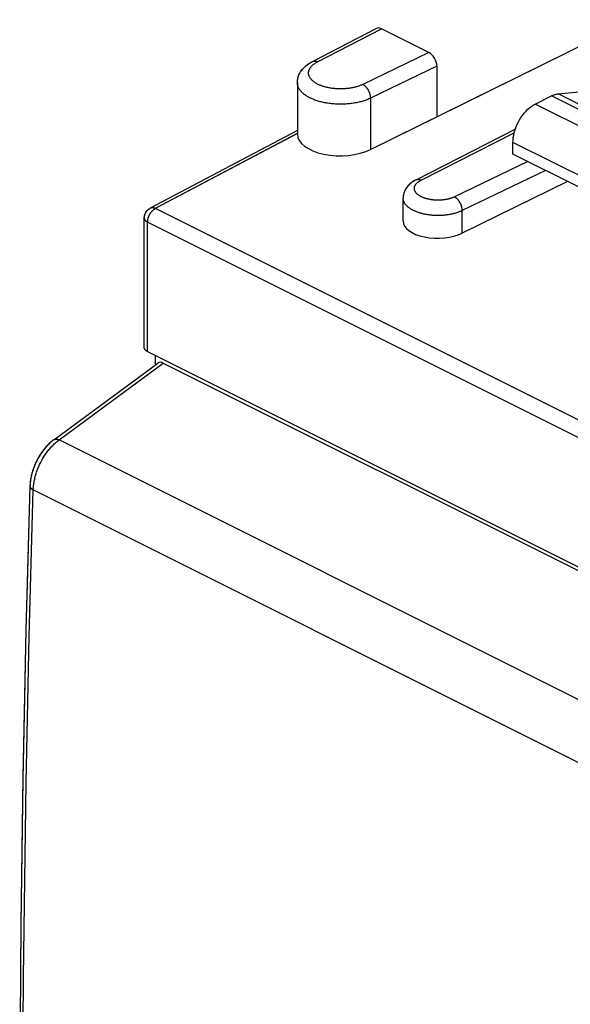
# Model space of a CAD drawing. Units: millimetres. Extents: x -24.8 to 24, y -29.2 to 29.3.
# Drawn here: x -24.8 to -12.5, y 0.3 to 22.3 of the extents above; entities that cross this region are included whole.
import ezdxf

# ---------------------------------------------------------------- set-up
doc = ezdxf.new("R2010")
doc.units = ezdxf.units.MM
doc.header["$LTSCALE"] = 16.335
doc.layers.get('0').update_dxf_attribs({"linetype": 'CONTINUOUS'})
for name, color, linetype in [('ASSI', 7, 'CONTINUOUS'), ('DRAFT', 7, 'CONTINUOUS'), ('RACCORDO', 7, 'CONTINUOUS')]:
    doc.layers.add(name, color=color, linetype=linetype)

msp = doc.modelspace()

# ---------------------------------------------------------------- linework, layer by layer
at = {"color": 7, "linetype": 'CONTINUOUS'}
for p, q in [((-12.799, 20.615), (-8.153, 21.089)), ((-13.315, 20.386), (-12.952, 20.568)), ((-13.81, 19.273), (-13.81, 19.533))]:
    msp.add_line(p, q, dxfattribs=at)
at = {"color": 253, "linetype": 'CONTINUOUS'}
for p, q in [((-4.466, 16.326), (-12.952, 20.568)), ((-4.313, 16.372), (-12.799, 20.615)), ((-4.83, 16.144), (-13.315, 20.386)), ((-5.325, 15.29), (-13.81, 19.533))]:
    msp.add_line(p, q, dxfattribs=at)
at = {"color": 7, "linetype": 'CONTINUOUS'}
for points in [[(-12.952, 20.568), (-12.934, 20.577), (-12.917, 20.584), (-12.9, 20.591), (-12.883, 20.597), (-12.866, 20.602), (-12.849, 20.606), (-12.832, 20.61), (-12.815, 20.613), (-12.799, 20.615)], [(-13.81, 19.533), (-13.808, 19.587), (-13.803, 19.642), (-13.793, 19.698), (-13.78, 19.755), (-13.764, 19.812), (-13.744, 19.869), (-13.721, 19.925), (-13.694, 19.98), (-13.665, 20.034), (-13.633, 20.085), (-13.599, 20.135), (-13.563, 20.182), (-13.524, 20.225), (-13.484, 20.265), (-13.443, 20.302), (-13.402, 20.334), (-13.359, 20.362), (-13.315, 20.386)]]:
    msp.add_lwpolyline(points, dxfattribs=at)
at = {"layer": 'ASSI', "color": 7, "linetype": 'CONTINUOUS'}
for p, q in [((-16.984, 19.375), (-11.119, 22.269)), ((-18.283, 21.337), (-16.858, 22.074)), ((-15.684, 21.537), (-16.745, 22.068)), ((-18.338, 21.305), (-18.283, 21.337)), ((-15.507, 21.233), (-15.507, 20.104)), ((-18.618, 20.866), (-18.618, 19.717)), ((-18.618, 19.799), (-21.899, 18.064)), ((-15.971, 18.699), (-13.759, 19.825)), ((-12.595, 18.665), (-14.941, 17.508)), ((-16.259, 17.784), (-16.259, 18.292)), ((-21.908, 18.059), (-21.899, 18.064)), ((-22.032, 14.956), (-22.032, 17.843)), ((-21.958, 14.868), (-4.955, 6.366)), ((-21.785, 14.574), (-21.785, 14.781)), ((-24.049, 12.904), (-21.733, 14.612)), ((-21.609, 14.614), (-4.598, 6.108)), ((-24.578, 11.92), (-24.581, 11.873))]:
    msp.add_line(p, q, dxfattribs=at)
at = {"layer": 'ASSI', "color": 253, "linetype": 'CONTINUOUS'}
for p, q in [((-18.168, 21.331), (-16.745, 22.068)), ((-15.684, 21.537), (-17.158, 20.826)), ((-15.507, 21.233), (-16.984, 20.52)), ((-16.984, 20.52), (-16.984, 19.375)), ((-18.624, 19.729), (-21.79, 18.056)), ((-15.857, 18.693), (-13.782, 19.749)), ((-13.479, 19.108), (-15.114, 18.318)), ((-13.082, 18.909), (-14.941, 18.012)), ((-4.78, 9.557), (-21.783, 18.059)), ((-14.941, 17.508), (-14.941, 18.012)), ((-21.958, 14.868), (-21.958, 17.755)), ((-4.955, 9.253), (-21.958, 17.755)), ((-23.932, 12.9), (-21.609, 14.614)), ((-7.003, 4.436), (-23.932, 12.9)), ((-7.595, 3.329), (-24.508, 11.786))]:
    msp.add_line(p, q, dxfattribs=at)
at = {"layer": 'ASSI', "color": 7, "linetype": 'CONTINUOUS'}
for points in [[(-18.618, 20.866), (-18.616, 20.909), (-18.61, 20.951), (-18.599, 20.994), (-18.583, 21.036), (-18.563, 21.078), (-18.539, 21.119), (-18.509, 21.159), (-18.474, 21.198), (-18.434, 21.236), (-18.389, 21.271), (-18.338, 21.305)], [(-15.971, 18.699), (-16.018, 18.673), (-16.061, 18.644), (-16.1, 18.614), (-16.134, 18.582), (-16.164, 18.549), (-16.19, 18.514), (-16.211, 18.478), (-16.228, 18.442), (-16.242, 18.405), (-16.251, 18.367), (-16.257, 18.329), (-16.259, 18.292)], [(-22.032, 17.843), (-22.03, 17.875), (-22.023, 17.907), (-22.013, 17.938), (-21.999, 17.967), (-21.981, 17.994), (-21.959, 18.019), (-21.935, 18.041), (-21.908, 18.059)], [(-21.958, 14.868), (-21.965, 14.872), (-21.972, 14.875), (-21.978, 14.879), (-21.984, 14.883), (-21.99, 14.887), (-21.995, 14.892), (-22, 14.896), (-22.005, 14.9), (-22.009, 14.905), (-22.013, 14.909), (-22.017, 14.914), (-22.02, 14.919), (-22.023, 14.923), (-22.025, 14.928), (-22.027, 14.933), (-22.029, 14.938), (-22.03, 14.943), (-22.031, 14.948), (-22.032, 14.953), (-22.032, 14.956)], [(-24.049, 12.904), (-24.061, 12.895), (-24.125, 12.842), (-24.186, 12.783), (-24.244, 12.72), (-24.299, 12.651), (-24.349, 12.579), (-24.395, 12.503), (-24.437, 12.424), (-24.474, 12.343), (-24.506, 12.26), (-24.533, 12.176), (-24.554, 12.09), (-24.569, 12.005), (-24.578, 11.92)], [(-24.581, 11.873), (-24.67, 8.651), (-24.739, 5.375), (-24.785, 2.11), (-24.808, -1.144), (-24.808, -4.386), (-24.785, -7.616), (-24.739, -10.834), (-24.67, -14.039), (-24.581, -17.163)]]:
    msp.add_lwpolyline(points, dxfattribs=at)
at = {"layer": 'ASSI', "color": 253, "linetype": 'CONTINUOUS'}
for points in [[(-18.294, 21.242), (-18.285, 21.25), (-18.275, 21.259), (-18.265, 21.268), (-18.254, 21.276), (-18.243, 21.285), (-18.232, 21.293), (-18.22, 21.301), (-18.207, 21.309), (-18.195, 21.316), (-18.181, 21.324), (-18.168, 21.331)], [(-18.283, 21.337), (-18.281, 21.337), (-18.276, 21.34), (-18.27, 21.342), (-18.264, 21.344), (-18.258, 21.345), (-18.251, 21.347), (-18.245, 21.347), (-18.238, 21.348), (-18.231, 21.348), (-18.225, 21.347), (-18.218, 21.347), (-18.211, 21.346), (-18.204, 21.344), (-18.196, 21.342), (-18.189, 21.34), (-18.182, 21.337), (-18.175, 21.334), (-18.168, 21.331)], [(-17.158, 20.826), (-17.172, 20.819), (-17.187, 20.813), (-17.202, 20.806), (-17.218, 20.8), (-17.234, 20.794), (-17.25, 20.788), (-17.267, 20.783), (-17.284, 20.777), (-17.301, 20.772), (-17.319, 20.767), (-17.337, 20.763), (-17.355, 20.759), (-17.373, 20.755), (-17.391, 20.751), (-17.41, 20.747), (-17.429, 20.744), (-17.448, 20.741), (-17.467, 20.738), (-17.487, 20.736), (-17.506, 20.733), (-17.526, 20.732), (-17.545, 20.73), (-17.565, 20.729), (-17.585, 20.727), (-17.605, 20.727), (-17.625, 20.726), (-17.645, 20.726), (-17.665, 20.726), (-17.685, 20.726), (-17.705, 20.727), (-17.725, 20.728), (-17.745, 20.729), (-17.764, 20.73), (-17.784, 20.732), (-17.804, 20.734), (-17.823, 20.736), (-17.843, 20.738), (-17.862, 20.741), (-17.881, 20.744), (-17.9, 20.748), (-17.918, 20.751), (-17.937, 20.755), (-17.955, 20.759), (-17.973, 20.763), (-17.991, 20.768), (-18.008, 20.773), (-18.026, 20.778), (-18.043, 20.783), (-18.059, 20.789), (-18.075, 20.795), (-18.091, 20.801), (-18.107, 20.807), (-18.122, 20.813), (-18.137, 20.82), (-18.152, 20.827), (-18.166, 20.834), (-18.18, 20.841), (-18.193, 20.849), (-18.206, 20.856), (-18.218, 20.864), (-18.23, 20.872), (-18.242, 20.88), (-18.253, 20.889), (-18.264, 20.897), (-18.274, 20.906), (-18.284, 20.914), (-18.293, 20.923), (-18.301, 20.932), (-18.31, 20.941), (-18.317, 20.951), (-18.324, 20.96), (-18.331, 20.969), (-18.337, 20.979), (-18.343, 20.988), (-18.348, 20.998), (-18.352, 21.008), (-18.356, 21.018), (-18.359, 21.028), (-18.362, 21.037), (-18.365, 21.047), (-18.366, 21.057), (-18.367, 21.067), (-18.368, 21.077), (-18.368, 21.087), (-18.367, 21.097), (-18.366, 21.107), (-18.365, 21.117), (-18.363, 21.127), (-18.36, 21.137), (-18.357, 21.147), (-18.353, 21.157), (-18.348, 21.166), (-18.343, 21.176), (-18.338, 21.186), (-18.332, 21.195), (-18.325, 21.205), (-18.318, 21.214), (-18.311, 21.223), (-18.302, 21.232), (-18.294, 21.242)], [(-16.984, 20.52), (-17.004, 20.51), (-17.024, 20.501), (-17.044, 20.493), (-17.066, 20.484), (-17.087, 20.476), (-17.109, 20.468), (-17.132, 20.461), (-17.155, 20.454), (-17.178, 20.447), (-17.202, 20.441), (-17.226, 20.434), (-17.25, 20.429), (-17.275, 20.423), (-17.3, 20.418), (-17.325, 20.413), (-17.35, 20.409), (-17.376, 20.405), (-17.402, 20.401), (-17.428, 20.398), (-17.454, 20.395), (-17.481, 20.392), (-17.508, 20.39), (-17.534, 20.388), (-17.561, 20.386), (-17.588, 20.385), (-17.615, 20.385), (-17.642, 20.384), (-17.669, 20.384), (-17.696, 20.385), (-17.723, 20.385), (-17.75, 20.387), (-17.777, 20.388), (-17.803, 20.39), (-17.83, 20.392), (-17.856, 20.395), (-17.883, 20.398), (-17.909, 20.401), (-17.935, 20.405), (-17.96, 20.409), (-17.986, 20.414), (-18.011, 20.419), (-18.036, 20.424), (-18.061, 20.429), (-18.085, 20.435), (-18.109, 20.441), (-18.132, 20.448), (-18.156, 20.455), (-18.179, 20.462), (-18.201, 20.469), (-18.223, 20.477), (-18.245, 20.485), (-18.266, 20.494), (-18.286, 20.502), (-18.306, 20.511), (-18.326, 20.521), (-18.345, 20.53), (-18.364, 20.54), (-18.382, 20.55), (-18.399, 20.56), (-18.416, 20.571), (-18.432, 20.582), (-18.448, 20.593), (-18.463, 20.604), (-18.477, 20.615), (-18.491, 20.627), (-18.504, 20.639), (-18.516, 20.651), (-18.528, 20.663), (-18.539, 20.675), (-18.549, 20.688), (-18.559, 20.7), (-18.568, 20.713), (-18.576, 20.726), (-18.584, 20.739), (-18.591, 20.752), (-18.597, 20.765), (-18.602, 20.778), (-18.606, 20.792), (-18.61, 20.805), (-18.613, 20.818), (-18.616, 20.832), (-18.617, 20.845), (-18.618, 20.859), (-18.618, 20.866)], [(-16.984, 20.52), (-16.984, 20.528), (-16.984, 20.537), (-16.985, 20.546), (-16.986, 20.555), (-16.987, 20.565), (-16.989, 20.574), (-16.991, 20.583), (-16.993, 20.593), (-16.995, 20.602), (-16.998, 20.612), (-17.001, 20.621), (-17.004, 20.63), (-17.007, 20.64), (-17.011, 20.649), (-17.015, 20.658), (-17.019, 20.668), (-17.023, 20.677), (-17.028, 20.686), (-17.032, 20.695), (-17.037, 20.703), (-17.042, 20.712), (-17.048, 20.72), (-17.053, 20.729), (-17.059, 20.737), (-17.065, 20.744), (-17.071, 20.752), (-17.077, 20.759), (-17.083, 20.767), (-17.089, 20.773), (-17.096, 20.78), (-17.103, 20.786), (-17.109, 20.792), (-17.116, 20.798), (-17.123, 20.804), (-17.13, 20.809), (-17.137, 20.814), (-17.144, 20.818), (-17.151, 20.822), (-17.158, 20.826)], [(-15.975, 18.601), (-15.969, 18.609), (-15.963, 18.616), (-15.956, 18.623), (-15.949, 18.63), (-15.942, 18.637), (-15.934, 18.644), (-15.926, 18.65), (-15.917, 18.657), (-15.908, 18.663), (-15.899, 18.669), (-15.889, 18.676), (-15.879, 18.682), (-15.868, 18.687), (-15.857, 18.693)], [(-15.97, 18.7), (-15.965, 18.702), (-15.959, 18.705), (-15.953, 18.706), (-15.947, 18.708), (-15.94, 18.709), (-15.934, 18.71), (-15.927, 18.71), (-15.921, 18.71), (-15.914, 18.71), (-15.907, 18.709), (-15.9, 18.708), (-15.893, 18.706), (-15.886, 18.704), (-15.879, 18.702), (-15.872, 18.699), (-15.865, 18.696), (-15.857, 18.693)], [(-15.114, 18.318), (-15.126, 18.313), (-15.137, 18.308), (-15.149, 18.303), (-15.162, 18.298), (-15.174, 18.293), (-15.187, 18.289), (-15.2, 18.284), (-15.214, 18.28), (-15.227, 18.277), (-15.241, 18.273), (-15.255, 18.269), (-15.27, 18.266), (-15.284, 18.263), (-15.299, 18.26), (-15.313, 18.258), (-15.328, 18.255), (-15.343, 18.253), (-15.359, 18.251), (-15.374, 18.25), (-15.389, 18.248), (-15.405, 18.247), (-15.42, 18.246), (-15.436, 18.245), (-15.451, 18.245), (-15.467, 18.244), (-15.483, 18.244), (-15.498, 18.244), (-15.514, 18.245), (-15.53, 18.245), (-15.545, 18.246), (-15.561, 18.247), (-15.576, 18.248), (-15.592, 18.25), (-15.607, 18.252), (-15.622, 18.254), (-15.637, 18.256), (-15.652, 18.258), (-15.667, 18.261), (-15.681, 18.264), (-15.696, 18.267), (-15.71, 18.27), (-15.724, 18.274), (-15.738, 18.277), (-15.751, 18.281), (-15.765, 18.285), (-15.778, 18.29), (-15.79, 18.294), (-15.803, 18.299), (-15.815, 18.304), (-15.827, 18.309), (-15.839, 18.314), (-15.85, 18.319), (-15.861, 18.325), (-15.872, 18.331), (-15.882, 18.337), (-15.892, 18.343), (-15.902, 18.349), (-15.911, 18.355), (-15.92, 18.362), (-15.929, 18.368), (-15.937, 18.375), (-15.944, 18.382), (-15.952, 18.389), (-15.959, 18.396), (-15.965, 18.403), (-15.971, 18.41), (-15.977, 18.417), (-15.982, 18.425), (-15.987, 18.432), (-15.991, 18.44), (-15.995, 18.447), (-15.998, 18.455), (-16.001, 18.463), (-16.003, 18.47), (-16.005, 18.478), (-16.007, 18.486), (-16.008, 18.494), (-16.009, 18.502), (-16.009, 18.509), (-16.008, 18.517), (-16.008, 18.525), (-16.006, 18.533), (-16.005, 18.541), (-16.003, 18.548), (-16, 18.556), (-15.997, 18.564), (-15.993, 18.571), (-15.989, 18.579), (-15.985, 18.587), (-15.98, 18.594), (-15.975, 18.601)], [(-14.941, 18.012), (-14.957, 18.004), (-14.975, 17.996), (-14.992, 17.989), (-15.011, 17.982), (-15.029, 17.975), (-15.048, 17.968), (-15.068, 17.962), (-15.087, 17.956), (-15.107, 17.95), (-15.128, 17.945), (-15.148, 17.94), (-15.17, 17.935), (-15.191, 17.931), (-15.212, 17.927), (-15.234, 17.923), (-15.256, 17.919), (-15.278, 17.916), (-15.301, 17.913), (-15.323, 17.911), (-15.346, 17.909), (-15.369, 17.907), (-15.392, 17.905), (-15.414, 17.904), (-15.438, 17.903), (-15.461, 17.903), (-15.484, 17.903), (-15.507, 17.903), (-15.53, 17.903), (-15.553, 17.904), (-15.576, 17.906), (-15.599, 17.907), (-15.621, 17.909), (-15.644, 17.911), (-15.666, 17.914), (-15.689, 17.917), (-15.711, 17.92), (-15.733, 17.924), (-15.755, 17.927), (-15.776, 17.932), (-15.797, 17.936), (-15.818, 17.941), (-15.839, 17.946), (-15.859, 17.952), (-15.879, 17.957), (-15.899, 17.964), (-15.918, 17.97), (-15.937, 17.976), (-15.956, 17.983), (-15.974, 17.991), (-15.991, 17.998), (-16.008, 18.006), (-16.025, 18.014), (-16.041, 18.022), (-16.057, 18.03), (-16.072, 18.039), (-16.087, 18.048), (-16.101, 18.057), (-16.115, 18.066), (-16.128, 18.076), (-16.141, 18.085), (-16.153, 18.095), (-16.164, 18.105), (-16.175, 18.116), (-16.185, 18.126), (-16.194, 18.136), (-16.203, 18.147), (-16.211, 18.158), (-16.219, 18.169), (-16.226, 18.18), (-16.232, 18.191), (-16.238, 18.202), (-16.243, 18.213), (-16.247, 18.225), (-16.251, 18.236), (-16.254, 18.248), (-16.256, 18.259), (-16.258, 18.271), (-16.259, 18.282), (-16.259, 18.292)], [(-14.941, 18.012), (-14.941, 18.021), (-14.941, 18.029), (-14.942, 18.039), (-14.943, 18.048), (-14.944, 18.057), (-14.946, 18.066), (-14.947, 18.076), (-14.949, 18.085), (-14.952, 18.094), (-14.954, 18.104), (-14.957, 18.113), (-14.96, 18.123), (-14.964, 18.132), (-14.967, 18.141), (-14.971, 18.151), (-14.975, 18.16), (-14.98, 18.169), (-14.984, 18.178), (-14.989, 18.187), (-14.994, 18.196), (-14.999, 18.204), (-15.004, 18.213), (-15.01, 18.221), (-15.016, 18.229), (-15.021, 18.237), (-15.027, 18.244), (-15.034, 18.252), (-15.04, 18.259), (-15.046, 18.266), (-15.053, 18.272), (-15.059, 18.279), (-15.066, 18.285), (-15.073, 18.29), (-15.079, 18.296), (-15.086, 18.301), (-15.093, 18.306), (-15.1, 18.31), (-15.107, 18.314), (-15.114, 18.318)], [(-21.958, 17.755), (-21.958, 17.763), (-21.958, 17.771), (-21.957, 17.78), (-21.956, 17.788), (-21.955, 17.796), (-21.954, 17.805), (-21.952, 17.814), (-21.951, 17.822), (-21.949, 17.831), (-21.946, 17.84), (-21.944, 17.848), (-21.941, 17.857), (-21.938, 17.866), (-21.935, 17.874), (-21.932, 17.883), (-21.928, 17.892), (-21.924, 17.9), (-21.92, 17.908), (-21.916, 17.917), (-21.912, 17.925), (-21.907, 17.933), (-21.902, 17.941), (-21.898, 17.949), (-21.893, 17.956), (-21.887, 17.964), (-21.882, 17.971), (-21.877, 17.979), (-21.871, 17.986), (-21.865, 17.992), (-21.859, 17.999), (-21.853, 18.005), (-21.847, 18.012), (-21.841, 18.017), (-21.835, 18.023), (-21.829, 18.029), (-21.822, 18.034), (-21.816, 18.039), (-21.809, 18.043), (-21.803, 18.048), (-21.796, 18.052), (-21.79, 18.056)], [(-21.783, 18.059), (-21.79, 18.062), (-21.797, 18.065), (-21.803, 18.067), (-21.81, 18.07), (-21.817, 18.071), (-21.823, 18.073), (-21.83, 18.074), (-21.836, 18.075), (-21.843, 18.076), (-21.849, 18.076), (-21.855, 18.076), (-21.861, 18.075), (-21.867, 18.075), (-21.873, 18.074), (-21.879, 18.072), (-21.884, 18.07), (-21.89, 18.068), (-21.895, 18.066), (-21.899, 18.064)], [(-22.032, 17.843), (-22.032, 17.84), (-22.031, 17.835), (-22.03, 17.83), (-22.029, 17.825), (-22.027, 17.82), (-22.025, 17.815), (-22.023, 17.81), (-22.02, 17.806), (-22.017, 17.801), (-22.013, 17.796), (-22.009, 17.792), (-22.005, 17.787), (-22, 17.783), (-21.995, 17.778), (-21.99, 17.774), (-21.984, 17.77), (-21.978, 17.766), (-21.972, 17.762), (-21.965, 17.759), (-21.958, 17.755)], [(-24.508, 11.786), (-24.507, 11.809), (-24.505, 11.833), (-24.503, 11.857), (-24.501, 11.881), (-24.498, 11.905), (-24.494, 11.93), (-24.491, 11.954), (-24.486, 11.979), (-24.481, 12.004), (-24.476, 12.028), (-24.47, 12.053), (-24.464, 12.078), (-24.457, 12.103), (-24.45, 12.128), (-24.442, 12.153), (-24.434, 12.178), (-24.426, 12.203), (-24.417, 12.228), (-24.407, 12.252), (-24.397, 12.277), (-24.387, 12.301), (-24.376, 12.326), (-24.365, 12.35), (-24.354, 12.374), (-24.342, 12.398), (-24.33, 12.421), (-24.317, 12.445), (-24.304, 12.468), (-24.291, 12.491), (-24.277, 12.513), (-24.263, 12.536), (-24.249, 12.558), (-24.235, 12.579), (-24.22, 12.601), (-24.205, 12.622), (-24.189, 12.643), (-24.173, 12.663), (-24.157, 12.683), (-24.141, 12.702), (-24.125, 12.722), (-24.108, 12.74), (-24.091, 12.758), (-24.074, 12.776), (-24.057, 12.793), (-24.039, 12.81)], [(-24.049, 12.904), (-24.047, 12.905), (-24.043, 12.908), (-24.038, 12.91), (-24.033, 12.912), (-24.028, 12.914), (-24.023, 12.916), (-24.017, 12.917), (-24.011, 12.918), (-24.005, 12.918), (-23.999, 12.918), (-23.993, 12.918), (-23.987, 12.917), (-23.98, 12.916), (-23.974, 12.915), (-23.967, 12.914), (-23.96, 12.912), (-23.953, 12.909), (-23.946, 12.907), (-23.939, 12.904), (-23.932, 12.9)], [(-24.039, 12.81), (-24.022, 12.827), (-24.004, 12.842), (-23.986, 12.858), (-23.968, 12.872), (-23.95, 12.887), (-23.932, 12.9)], [(-24.581, 11.873), (-24.581, 11.868), (-24.58, 11.863), (-24.579, 11.859), (-24.578, 11.854), (-24.577, 11.849), (-24.574, 11.845), (-24.572, 11.84), (-24.569, 11.835), (-24.566, 11.831), (-24.562, 11.826), (-24.558, 11.822), (-24.554, 11.818), (-24.549, 11.813), (-24.544, 11.809), (-24.539, 11.805), (-24.533, 11.801), (-24.527, 11.797), (-24.521, 11.793), (-24.515, 11.789), (-24.508, 11.786)], [(-24.73, -0.159), (-24.722, 0.921), (-24.712, 2.002), (-24.699, 3.084), (-24.684, 4.167), (-24.667, 5.252), (-24.646, 6.338), (-24.624, 7.425), (-24.598, 8.514), (-24.571, 9.603), (-24.54, 10.694), (-24.508, 11.786)]]:
    msp.add_lwpolyline(points, dxfattribs=at)
at = {"layer": 'ASSI', "color": 7, "linetype": 'CONTINUOUS'}
for centre, major_axis, ratio, start_param, end_param in [((-16.745, 21.851), (-0.112, 0.224), 0.612391, -0.684883, 0.008552), ((-15.684, 21.321), (-0.112, 0.224), 0.612391, -2.25568, -0.684883), ((-17.654, 19.722), (0.964, 0.007), 0.505325, 3.137966, 5.476707), ((-15.481, 17.788), (0.778, 0.006), 0.505325, 3.137966, 5.476707), ((-21.608, 14.394), (-0.11, 0.228), 0.608575, -0.667734, 0.113781)]:
    msp.add_ellipse(centre, major_axis=major_axis, ratio=ratio, start_param=start_param, end_param=end_param, dxfattribs=at)
at = {"layer": 'DRAFT', "color": 7, "linetype": 'CONTINUOUS'}
msp.add_line((-15.507, 20.104), (-11.119, 22.269), dxfattribs=at)
at = {"layer": 'RACCORDO', "color": 7, "linetype": 'CONTINUOUS'}
for p, q in [((-18.283, 21.337), (-16.858, 22.074)), ((-15.684, 21.537), (-16.745, 22.068)), ((-15.507, 21.233), (-15.507, 20.104)), ((-18.618, 20.866), (-18.618, 19.717)), ((-16.984, 19.375), (-15.507, 20.104)), ((-18.618, 19.799), (-21.899, 18.064)), ((-15.971, 18.699), (-13.759, 19.825)), ((-12.349, 18.542), (-13.81, 19.273)), ((-12.595, 18.665), (-14.941, 17.508)), ((-16.259, 17.784), (-16.259, 18.292)), ((-21.908, 18.059), (-21.899, 18.064)), ((-22.032, 14.956), (-22.032, 17.843)), ((-21.958, 14.868), (-4.955, 6.366)), ((-21.785, 14.574), (-21.785, 14.781)), ((-24.049, 12.904), (-21.733, 14.612)), ((-21.609, 14.614), (-4.598, 6.108)), ((-24.67, 8.672), (-24.697, 7.517))]:
    msp.add_line(p, q, dxfattribs=at)
at = {"layer": 'RACCORDO', "color": 253, "linetype": 'CONTINUOUS'}
for p, q in [((-18.168, 21.331), (-16.745, 22.068)), ((-15.684, 21.537), (-17.158, 20.826)), ((-15.507, 21.233), (-16.984, 20.52)), ((-16.984, 20.52), (-16.984, 19.375)), ((-18.618, 19.732), (-21.79, 18.056)), ((-15.857, 18.693), (-13.782, 19.749)), ((-13.479, 19.108), (-15.114, 18.318)), ((-13.082, 18.909), (-14.941, 18.012)), ((-4.78, 9.557), (-21.783, 18.059)), ((-14.941, 17.508), (-14.941, 18.012)), ((-21.958, 14.868), (-21.958, 17.755)), ((-4.955, 9.253), (-21.958, 17.755)), ((-23.932, 12.9), (-21.609, 14.614)), ((-7.003, 4.436), (-23.932, 12.9)), ((-7.595, 3.329), (-24.508, 11.786))]:
    msp.add_line(p, q, dxfattribs=at)
at = {"layer": 'RACCORDO', "color": 7, "linetype": 'CONTINUOUS'}
for points in [[(-18.618, 20.866), (-18.618, 20.882), (-18.617, 20.897), (-18.616, 20.912), (-18.614, 20.928), (-18.611, 20.943), (-18.608, 20.958), (-18.605, 20.974), (-18.6, 20.989), (-18.596, 21.004), (-18.59, 21.019), (-18.584, 21.034), (-18.578, 21.05), (-18.57, 21.065), (-18.563, 21.08), (-18.554, 21.095), (-18.545, 21.109), (-18.535, 21.124), (-18.525, 21.139), (-18.513, 21.154), (-18.502, 21.168), (-18.489, 21.183), (-18.475, 21.197), (-18.461, 21.211), (-18.446, 21.225), (-18.431, 21.239), (-18.414, 21.252), (-18.397, 21.265), (-18.38, 21.278), (-18.361, 21.29), (-18.342, 21.303), (-18.323, 21.314), (-18.303, 21.326), (-18.283, 21.337)], [(-16.006, 18.68), (-16.023, 18.67), (-16.039, 18.66), (-16.055, 18.649), (-16.07, 18.638), (-16.085, 18.626), (-16.099, 18.615), (-16.112, 18.603), (-16.125, 18.591), (-16.137, 18.579), (-16.148, 18.567), (-16.159, 18.555), (-16.169, 18.542), (-16.179, 18.53), (-16.188, 18.517), (-16.196, 18.504), (-16.204, 18.491), (-16.211, 18.479), (-16.218, 18.466), (-16.224, 18.453), (-16.229, 18.439), (-16.234, 18.426), (-16.239, 18.413), (-16.243, 18.4), (-16.247, 18.386), (-16.25, 18.373), (-16.253, 18.359), (-16.255, 18.346), (-16.257, 18.332)], [(-15.971, 18.699), (-15.989, 18.69), (-16.006, 18.68)], [(-16.257, 18.332), (-16.258, 18.319), (-16.259, 18.305), (-16.259, 18.292)], [(-22.032, 17.843), (-22.031, 17.853), (-22.031, 17.863), (-22.03, 17.873), (-22.029, 17.883), (-22.027, 17.892), (-22.025, 17.902), (-22.022, 17.912), (-22.019, 17.921), (-22.016, 17.931), (-22.012, 17.94), (-22.008, 17.949), (-22.004, 17.958), (-21.999, 17.967), (-21.994, 17.976), (-21.988, 17.984), (-21.982, 17.992), (-21.976, 18), (-21.97, 18.008), (-21.963, 18.015), (-21.956, 18.023), (-21.949, 18.029), (-21.941, 18.036), (-21.933, 18.042), (-21.925, 18.048), (-21.916, 18.054), (-21.908, 18.059)], [(-21.958, 14.868), (-21.965, 14.872), (-21.972, 14.875), (-21.978, 14.879), (-21.984, 14.883), (-21.99, 14.887), (-21.995, 14.892), (-22, 14.896), (-22.005, 14.9), (-22.009, 14.905), (-22.013, 14.909), (-22.017, 14.914), (-22.02, 14.919), (-22.023, 14.923), (-22.025, 14.928), (-22.027, 14.933), (-22.029, 14.938), (-22.03, 14.943), (-22.031, 14.948), (-22.032, 14.953), (-22.032, 14.956)], [(-24.049, 12.904), (-24.065, 12.892), (-24.085, 12.876), (-24.105, 12.86), (-24.124, 12.843), (-24.144, 12.825), (-24.163, 12.807), (-24.182, 12.788), (-24.2, 12.769), (-24.218, 12.75), (-24.236, 12.73), (-24.253, 12.709), (-24.27, 12.688), (-24.287, 12.667), (-24.303, 12.645), (-24.319, 12.623), (-24.335, 12.601), (-24.35, 12.578), (-24.364, 12.555), (-24.379, 12.532), (-24.392, 12.508), (-24.406, 12.484), (-24.419, 12.46), (-24.431, 12.436), (-24.444, 12.411), (-24.455, 12.386), (-24.466, 12.361), (-24.477, 12.336), (-24.487, 12.31), (-24.497, 12.285), (-24.506, 12.259), (-24.515, 12.233), (-24.523, 12.207), (-24.531, 12.181), (-24.538, 12.155), (-24.545, 12.129), (-24.551, 12.103), (-24.557, 12.076), (-24.562, 12.05), (-24.566, 12.024), (-24.57, 11.997), (-24.574, 11.971), (-24.576, 11.945)], [(-24.581, 11.873), (-24.614, 10.787), (-24.644, 9.696), (-24.67, 8.672)], [(-24.576, 11.945), (-24.579, 11.918), (-24.58, 11.892), (-24.581, 11.873)], [(-24.697, 7.517), (-24.72, 6.43), (-24.74, 5.343), (-24.757, 4.258), (-24.773, 3.175), (-24.785, 2.092), (-24.795, 1.011), (-24.803, -0.069), (-24.808, -1.148), (-24.81, -2.226), (-24.81, -3.302), (-24.808, -4.377), (-24.803, -5.45), (-24.795, -6.523), (-24.785, -7.594), (-24.773, -8.663), (-24.757, -9.731), (-24.74, -10.798), (-24.72, -11.864), (-24.697, -12.928), (-24.672, -13.99)]]:
    msp.add_lwpolyline(points, dxfattribs=at)
at = {"layer": 'RACCORDO', "color": 253, "linetype": 'CONTINUOUS'}
for points in [[(-17.158, 20.826), (-17.172, 20.819), (-17.187, 20.813), (-17.202, 20.806), (-17.218, 20.8), (-17.234, 20.794), (-17.25, 20.788), (-17.267, 20.783), (-17.284, 20.777), (-17.301, 20.772), (-17.319, 20.767), (-17.337, 20.763), (-17.355, 20.759), (-17.373, 20.755), (-17.391, 20.751), (-17.41, 20.747), (-17.429, 20.744), (-17.448, 20.741), (-17.467, 20.738), (-17.487, 20.736), (-17.506, 20.733), (-17.526, 20.732), (-17.545, 20.73), (-17.565, 20.729), (-17.585, 20.727), (-17.605, 20.727), (-17.625, 20.726), (-17.645, 20.726), (-17.665, 20.726), (-17.685, 20.726), (-17.705, 20.727), (-17.725, 20.728), (-17.745, 20.729), (-17.764, 20.73), (-17.784, 20.732), (-17.804, 20.734), (-17.823, 20.736), (-17.843, 20.738), (-17.862, 20.741), (-17.881, 20.744), (-17.9, 20.748), (-17.918, 20.751), (-17.937, 20.755), (-17.955, 20.759), (-17.973, 20.763), (-17.991, 20.768), (-18.008, 20.773), (-18.026, 20.778), (-18.043, 20.783), (-18.059, 20.789), (-18.075, 20.795), (-18.091, 20.801), (-18.107, 20.807), (-18.122, 20.813), (-18.137, 20.82), (-18.152, 20.827), (-18.166, 20.834), (-18.18, 20.841), (-18.193, 20.849), (-18.206, 20.856), (-18.218, 20.864), (-18.23, 20.872), (-18.242, 20.88), (-18.253, 20.889), (-18.264, 20.897), (-18.274, 20.906), (-18.284, 20.914), (-18.293, 20.923), (-18.301, 20.932), (-18.31, 20.941), (-18.317, 20.951), (-18.324, 20.96), (-18.331, 20.969), (-18.337, 20.979), (-18.343, 20.988), (-18.348, 20.998), (-18.352, 21.008), (-18.356, 21.018), (-18.359, 21.028), (-18.362, 21.037), (-18.365, 21.047), (-18.366, 21.057), (-18.367, 21.067), (-18.368, 21.077), (-18.368, 21.087), (-18.367, 21.097), (-18.366, 21.107), (-18.365, 21.117), (-18.363, 21.127), (-18.36, 21.137), (-18.357, 21.147), (-18.353, 21.157), (-18.348, 21.166), (-18.343, 21.176), (-18.338, 21.186), (-18.332, 21.195), (-18.325, 21.205), (-18.318, 21.214), (-18.311, 21.223), (-18.302, 21.232), (-18.294, 21.242), (-18.285, 21.25), (-18.275, 21.259), (-18.265, 21.268), (-18.254, 21.276), (-18.243, 21.285), (-18.232, 21.293), (-18.22, 21.301), (-18.207, 21.309), (-18.195, 21.316), (-18.181, 21.324), (-18.168, 21.331)], [(-18.283, 21.337), (-18.281, 21.337), (-18.276, 21.34), (-18.27, 21.342), (-18.264, 21.344), (-18.258, 21.345), (-18.251, 21.347), (-18.245, 21.347), (-18.238, 21.348), (-18.231, 21.348), (-18.225, 21.347), (-18.218, 21.347), (-18.211, 21.346), (-18.204, 21.344), (-18.196, 21.342), (-18.189, 21.34), (-18.182, 21.337), (-18.175, 21.334), (-18.168, 21.331)], [(-16.984, 20.52), (-17.004, 20.51), (-17.024, 20.501), (-17.044, 20.493), (-17.066, 20.484), (-17.087, 20.476), (-17.109, 20.468), (-17.132, 20.461), (-17.155, 20.454), (-17.178, 20.447), (-17.202, 20.441), (-17.226, 20.434), (-17.25, 20.429), (-17.275, 20.423), (-17.3, 20.418), (-17.325, 20.413), (-17.35, 20.409), (-17.376, 20.405), (-17.402, 20.401), (-17.428, 20.398), (-17.454, 20.395), (-17.481, 20.392), (-17.508, 20.39), (-17.534, 20.388), (-17.561, 20.386), (-17.588, 20.385), (-17.615, 20.385), (-17.642, 20.384), (-17.669, 20.384), (-17.696, 20.385), (-17.723, 20.385), (-17.75, 20.387), (-17.777, 20.388), (-17.803, 20.39), (-17.83, 20.392), (-17.856, 20.395), (-17.883, 20.398), (-17.909, 20.401), (-17.935, 20.405), (-17.96, 20.409), (-17.986, 20.414), (-18.011, 20.419), (-18.036, 20.424), (-18.061, 20.429), (-18.085, 20.435), (-18.109, 20.441), (-18.132, 20.448), (-18.156, 20.455), (-18.179, 20.462), (-18.201, 20.469), (-18.223, 20.477), (-18.245, 20.485), (-18.266, 20.494), (-18.286, 20.502), (-18.306, 20.511), (-18.326, 20.521), (-18.345, 20.53), (-18.364, 20.54), (-18.382, 20.55), (-18.399, 20.56), (-18.416, 20.571), (-18.432, 20.582), (-18.448, 20.593), (-18.463, 20.604), (-18.477, 20.615), (-18.491, 20.627), (-18.504, 20.639), (-18.516, 20.651), (-18.528, 20.663), (-18.539, 20.675), (-18.549, 20.688), (-18.559, 20.7), (-18.568, 20.713), (-18.576, 20.726), (-18.584, 20.739), (-18.591, 20.752), (-18.597, 20.765), (-18.602, 20.778), (-18.606, 20.792), (-18.61, 20.805), (-18.613, 20.818), (-18.616, 20.832), (-18.617, 20.845), (-18.618, 20.859), (-18.618, 20.866)], [(-16.984, 20.52), (-16.984, 20.528), (-16.984, 20.537), (-16.985, 20.546), (-16.986, 20.555), (-16.987, 20.565), (-16.989, 20.574), (-16.991, 20.583), (-16.993, 20.593), (-16.995, 20.602), (-16.998, 20.612), (-17.001, 20.621), (-17.004, 20.63), (-17.007, 20.64), (-17.011, 20.649), (-17.015, 20.658), (-17.019, 20.668), (-17.023, 20.677), (-17.028, 20.686), (-17.032, 20.695), (-17.037, 20.703), (-17.042, 20.712), (-17.048, 20.72), (-17.053, 20.729), (-17.059, 20.737), (-17.065, 20.744), (-17.071, 20.752), (-17.077, 20.759), (-17.083, 20.767), (-17.089, 20.773), (-17.096, 20.78), (-17.103, 20.786), (-17.109, 20.792), (-17.116, 20.798), (-17.123, 20.804), (-17.13, 20.809), (-17.137, 20.814), (-17.144, 20.818), (-17.151, 20.822), (-17.158, 20.826)], [(-15.114, 18.318), (-15.126, 18.313), (-15.137, 18.308), (-15.149, 18.303), (-15.162, 18.298), (-15.174, 18.293), (-15.187, 18.289), (-15.2, 18.284), (-15.214, 18.28), (-15.227, 18.277), (-15.241, 18.273), (-15.255, 18.269), (-15.27, 18.266), (-15.284, 18.263), (-15.299, 18.26), (-15.313, 18.258), (-15.328, 18.255), (-15.343, 18.253), (-15.359, 18.251), (-15.374, 18.25), (-15.389, 18.248), (-15.405, 18.247), (-15.42, 18.246), (-15.436, 18.245), (-15.451, 18.245), (-15.467, 18.244), (-15.483, 18.244), (-15.498, 18.244), (-15.514, 18.245), (-15.53, 18.245), (-15.545, 18.246), (-15.561, 18.247), (-15.576, 18.248), (-15.592, 18.25), (-15.607, 18.252), (-15.622, 18.254), (-15.637, 18.256), (-15.652, 18.258), (-15.667, 18.261), (-15.681, 18.264), (-15.696, 18.267), (-15.71, 18.27), (-15.724, 18.274), (-15.738, 18.277), (-15.751, 18.281), (-15.765, 18.285), (-15.778, 18.29), (-15.79, 18.294), (-15.803, 18.299), (-15.815, 18.304), (-15.827, 18.309), (-15.839, 18.314), (-15.85, 18.319), (-15.861, 18.325), (-15.872, 18.331), (-15.882, 18.337), (-15.892, 18.343), (-15.902, 18.349), (-15.911, 18.355), (-15.92, 18.362), (-15.929, 18.368), (-15.937, 18.375), (-15.944, 18.382), (-15.952, 18.389), (-15.959, 18.396), (-15.965, 18.403), (-15.971, 18.41), (-15.977, 18.417), (-15.982, 18.425), (-15.987, 18.432), (-15.991, 18.44), (-15.995, 18.447), (-15.998, 18.455), (-16.001, 18.463), (-16.003, 18.47), (-16.005, 18.478), (-16.007, 18.486), (-16.008, 18.494), (-16.009, 18.502), (-16.009, 18.509), (-16.008, 18.517), (-16.008, 18.525), (-16.006, 18.533), (-16.005, 18.541), (-16.003, 18.548), (-16, 18.556), (-15.997, 18.564), (-15.993, 18.571), (-15.989, 18.579), (-15.985, 18.587), (-15.98, 18.594), (-15.975, 18.601), (-15.969, 18.609), (-15.963, 18.616), (-15.956, 18.623), (-15.949, 18.63), (-15.942, 18.637), (-15.934, 18.644), (-15.926, 18.65), (-15.917, 18.657), (-15.908, 18.663), (-15.899, 18.669), (-15.889, 18.676), (-15.879, 18.682), (-15.868, 18.687), (-15.857, 18.693)], [(-15.97, 18.7), (-15.965, 18.702), (-15.959, 18.705), (-15.953, 18.706), (-15.947, 18.708), (-15.94, 18.709), (-15.934, 18.71), (-15.927, 18.71), (-15.921, 18.71), (-15.914, 18.71), (-15.907, 18.709), (-15.9, 18.708), (-15.893, 18.706), (-15.886, 18.704), (-15.879, 18.702), (-15.872, 18.699), (-15.865, 18.696), (-15.857, 18.693)], [(-14.941, 18.012), (-14.957, 18.004), (-14.975, 17.996), (-14.992, 17.989), (-15.011, 17.982), (-15.029, 17.975), (-15.048, 17.968), (-15.068, 17.962), (-15.087, 17.956), (-15.107, 17.95), (-15.128, 17.945), (-15.148, 17.94), (-15.17, 17.935), (-15.191, 17.931), (-15.212, 17.927), (-15.234, 17.923), (-15.256, 17.919), (-15.278, 17.916), (-15.301, 17.913), (-15.323, 17.911), (-15.346, 17.909), (-15.369, 17.907), (-15.392, 17.905), (-15.414, 17.904), (-15.438, 17.903), (-15.461, 17.903), (-15.484, 17.903), (-15.507, 17.903), (-15.53, 17.903), (-15.553, 17.904), (-15.576, 17.906), (-15.599, 17.907), (-15.621, 17.909), (-15.644, 17.911), (-15.666, 17.914), (-15.689, 17.917), (-15.711, 17.92), (-15.733, 17.924), (-15.755, 17.927), (-15.776, 17.932), (-15.797, 17.936), (-15.818, 17.941), (-15.839, 17.946), (-15.859, 17.952), (-15.879, 17.957), (-15.899, 17.964), (-15.918, 17.97), (-15.937, 17.976), (-15.956, 17.983), (-15.974, 17.991), (-15.991, 17.998), (-16.008, 18.006), (-16.025, 18.014), (-16.041, 18.022), (-16.057, 18.03), (-16.072, 18.039), (-16.087, 18.048), (-16.101, 18.057), (-16.115, 18.066), (-16.128, 18.076), (-16.141, 18.085), (-16.153, 18.095), (-16.164, 18.105), (-16.175, 18.116), (-16.185, 18.126), (-16.194, 18.136), (-16.203, 18.147), (-16.211, 18.158), (-16.219, 18.169), (-16.226, 18.18), (-16.232, 18.191), (-16.238, 18.202), (-16.243, 18.213), (-16.247, 18.225), (-16.251, 18.236), (-16.254, 18.248), (-16.256, 18.259), (-16.258, 18.271), (-16.259, 18.282), (-16.259, 18.292)], [(-14.941, 18.012), (-14.941, 18.021), (-14.941, 18.029), (-14.942, 18.039), (-14.943, 18.048), (-14.944, 18.057), (-14.946, 18.066), (-14.947, 18.076), (-14.949, 18.085), (-14.952, 18.094), (-14.954, 18.104), (-14.957, 18.113), (-14.96, 18.123), (-14.964, 18.132), (-14.967, 18.141), (-14.971, 18.151), (-14.975, 18.16), (-14.98, 18.169), (-14.984, 18.178), (-14.989, 18.187), (-14.994, 18.196), (-14.999, 18.204), (-15.004, 18.213), (-15.01, 18.221), (-15.016, 18.229), (-15.021, 18.237), (-15.027, 18.244), (-15.034, 18.252), (-15.04, 18.259), (-15.046, 18.266), (-15.053, 18.272), (-15.059, 18.279), (-15.066, 18.285), (-15.073, 18.29), (-15.079, 18.296), (-15.086, 18.301), (-15.093, 18.306), (-15.1, 18.31), (-15.107, 18.314), (-15.114, 18.318)], [(-21.958, 17.755), (-21.958, 17.763), (-21.958, 17.771), (-21.957, 17.78), (-21.956, 17.788), (-21.955, 17.796), (-21.954, 17.805), (-21.952, 17.814), (-21.951, 17.822), (-21.949, 17.831), (-21.946, 17.84), (-21.944, 17.848), (-21.941, 17.857), (-21.938, 17.866), (-21.935, 17.874), (-21.932, 17.883), (-21.928, 17.892), (-21.924, 17.9), (-21.92, 17.908), (-21.916, 17.917), (-21.912, 17.925), (-21.907, 17.933), (-21.902, 17.941), (-21.898, 17.949), (-21.893, 17.956), (-21.887, 17.964), (-21.882, 17.971), (-21.877, 17.979), (-21.871, 17.986), (-21.865, 17.992), (-21.859, 17.999), (-21.853, 18.005), (-21.847, 18.012), (-21.841, 18.017), (-21.835, 18.023), (-21.829, 18.029), (-21.822, 18.034), (-21.816, 18.039), (-21.809, 18.043), (-21.803, 18.048), (-21.796, 18.052), (-21.79, 18.056)], [(-21.783, 18.059), (-21.79, 18.062), (-21.797, 18.065), (-21.803, 18.067), (-21.81, 18.07), (-21.817, 18.071), (-21.823, 18.073), (-21.83, 18.074), (-21.836, 18.075), (-21.843, 18.076), (-21.849, 18.076), (-21.855, 18.076), (-21.861, 18.075), (-21.867, 18.075), (-21.873, 18.074), (-21.879, 18.072), (-21.884, 18.07), (-21.89, 18.068), (-21.895, 18.066), (-21.899, 18.064)], [(-22.032, 17.843), (-22.032, 17.84), (-22.031, 17.835), (-22.03, 17.83), (-22.029, 17.825), (-22.027, 17.82), (-22.025, 17.815), (-22.023, 17.81), (-22.02, 17.806), (-22.017, 17.801), (-22.013, 17.796), (-22.009, 17.792), (-22.005, 17.787), (-22, 17.783), (-21.995, 17.778), (-21.99, 17.774), (-21.984, 17.77), (-21.978, 17.766), (-21.972, 17.762), (-21.965, 17.759), (-21.958, 17.755)], [(-24.508, 11.786), (-24.507, 11.809), (-24.505, 11.833), (-24.503, 11.857), (-24.501, 11.881), (-24.498, 11.905), (-24.494, 11.93), (-24.491, 11.954), (-24.486, 11.979), (-24.481, 12.004), (-24.476, 12.028), (-24.47, 12.053), (-24.464, 12.078), (-24.457, 12.103), (-24.45, 12.128), (-24.442, 12.153), (-24.434, 12.178), (-24.426, 12.203), (-24.417, 12.228), (-24.407, 12.252), (-24.397, 12.277), (-24.387, 12.301), (-24.376, 12.326), (-24.365, 12.35), (-24.354, 12.374), (-24.342, 12.398), (-24.33, 12.421), (-24.317, 12.445), (-24.304, 12.468), (-24.291, 12.491), (-24.277, 12.513), (-24.263, 12.536), (-24.249, 12.558), (-24.235, 12.579), (-24.22, 12.601), (-24.205, 12.622), (-24.189, 12.643), (-24.173, 12.663), (-24.157, 12.683), (-24.141, 12.702), (-24.125, 12.722), (-24.108, 12.74), (-24.091, 12.758), (-24.074, 12.776), (-24.057, 12.793), (-24.039, 12.81), (-24.022, 12.827), (-24.004, 12.842)], [(-24.049, 12.904), (-24.047, 12.905), (-24.043, 12.908), (-24.038, 12.91), (-24.033, 12.912), (-24.028, 12.914), (-24.023, 12.916), (-24.017, 12.917), (-24.011, 12.918), (-24.005, 12.918), (-23.999, 12.918), (-23.993, 12.918), (-23.987, 12.917), (-23.98, 12.916), (-23.974, 12.915), (-23.967, 12.914), (-23.96, 12.912), (-23.953, 12.909), (-23.946, 12.907), (-23.939, 12.904), (-23.932, 12.9)], [(-24.004, 12.842), (-23.986, 12.858), (-23.968, 12.872), (-23.95, 12.887), (-23.932, 12.9)], [(-24.581, 11.873), (-24.581, 11.868), (-24.58, 11.863), (-24.579, 11.859), (-24.578, 11.854), (-24.577, 11.849), (-24.574, 11.845), (-24.572, 11.84), (-24.569, 11.835), (-24.566, 11.831), (-24.562, 11.826), (-24.558, 11.822), (-24.554, 11.818), (-24.549, 11.813), (-24.544, 11.809), (-24.539, 11.805), (-24.533, 11.801), (-24.527, 11.797), (-24.521, 11.793), (-24.515, 11.789), (-24.508, 11.786)], [(-24.73, -0.159), (-24.722, 0.921), (-24.712, 2.002), (-24.699, 3.084), (-24.684, 4.167), (-24.667, 5.252), (-24.646, 6.338), (-24.624, 7.425), (-24.598, 8.514), (-24.571, 9.603), (-24.54, 10.694), (-24.508, 11.786)]]:
    msp.add_lwpolyline(points, dxfattribs=at)
at = {"layer": 'RACCORDO', "color": 7, "linetype": 'CONTINUOUS'}
for centre, major_axis, ratio, start_param, end_param in [((-16.745, 21.851), (-0.112, 0.224), 0.612391, -0.684883, 0.008552), ((-15.684, 21.321), (-0.112, 0.224), 0.612391, -2.25568, -0.684883), ((-17.654, 19.722), (0.964, 0.007), 0.505325, 3.137966, 5.476707), ((-15.481, 17.788), (0.778, 0.006), 0.505325, 3.137966, 5.476707), ((-21.608, 14.394), (-0.11, 0.228), 0.608575, -0.667734, 0.113781)]:
    msp.add_ellipse(centre, major_axis=major_axis, ratio=ratio, start_param=start_param, end_param=end_param, dxfattribs=at)

doc.saveas('drawing.dxf')
